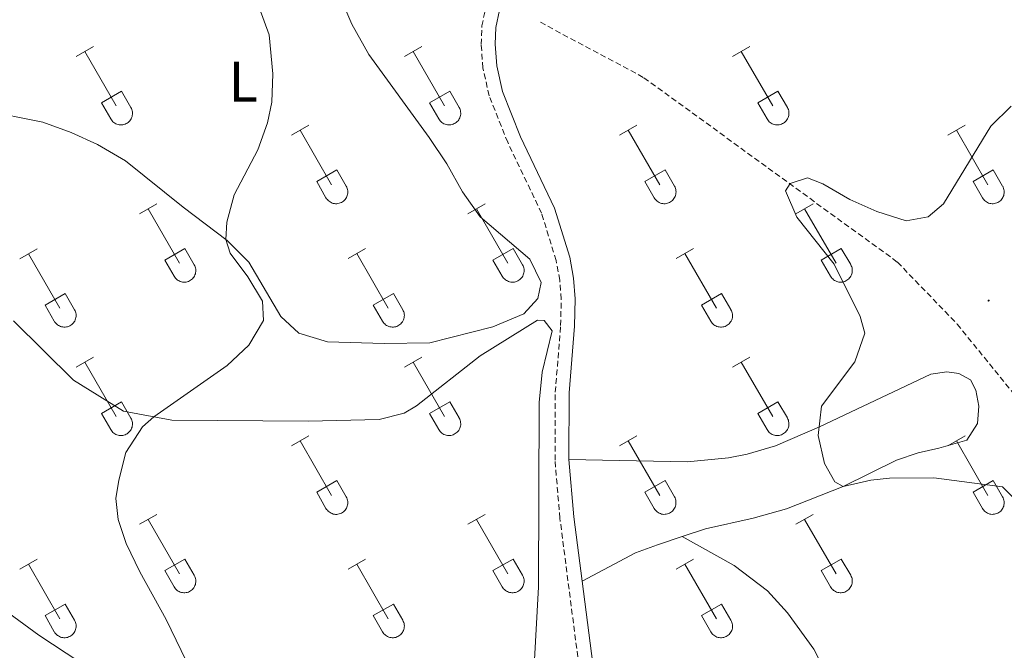
# Model space of a CAD drawing. Units: metres. Extents: x 614812 to 619316, y 4643381 to 4646424.
# Drawn here: x 616146 to 616319, y 4644644 to 4644755 of the extents above; entities that cross this region are included whole.
import ezdxf
from ezdxf.enums import TextEntityAlignment as Align

# ---------------------------------------------------------------- set-up
doc = ezdxf.new("R2010")
doc.units = ezdxf.units.M
doc.header["$MEASUREMENT"] = 0
doc.linetypes.add('TRAZOSX2', pattern=[1.5, 1, -0.5])
for name, color, linetype, lineweight in [('Carátula', 7, 'Continuous', 5), ('Level 11', 142, 'TRAZOSX2', 13), ('Level 21', 19, 'Continuous', 0), ('Level 36', 19, 'Continuous', 40), ('Level 37', 92, 'Continuous', 0), ('Level 5', 36, 'Continuous', 0), ('Level 7', 1, 'Continuous', 0)]:
    doc.layers.add(name, color=color, linetype=linetype, lineweight=lineweight)
doc.styles.add('Arial', font='ARIAL.TTF', dxfattribs={"height": 0.2})

# ---------------------------------------------------------------- blocks, each defined once
blk = doc.blocks.new('5PATER')
at = {"layer": 'Carátula', "linetype": 'Continuous', "lineweight": 5}
h = blk.add_hatch(color=250, dxfattribs=at)
edge = h.paths.add_edge_path()
edge.add_ellipse((0, 0), major_axis=(-1.33, -1.34), ratio=0.999422, start_angle=0, end_angle=360)

msp = doc.modelspace()

# ---------------------------------------------------------------- linework, layer by layer
at = {"layer": 'Level 11', "color": 142, "linetype": 'TRAZOSX2', "lineweight": 13}
msp.add_polyline3d([(616237.24, 4644754.3, 381.98), (616255.43, 4644744.57, 381.42), (616299.93, 4644712.18, 378.98), (616310.43, 4644701.3, 378.14), (616324.37, 4644684.09, 377.12), (616337.4, 4644660.61, 376.38), (616346.15, 4644640.55, 375.82), (616355.85, 4644610.61, 375), (616365.18, 4644590.71, 374.35), (616382.33, 4644563.81, 372.86), (616386.63, 4644558.94, 372.77), (616403.91, 4644541.77, 371.38), (616426.93, 4644519.96, 370), (616441.98, 4644497.1, 368.89), (616453.43, 4644478.49, 368.24)], dxfattribs=at)
at = {"layer": 'Level 21', "color": 19, "linetype": 'Continuous', "lineweight": 0}
for points in [[(616242.26, 4644677.52, 382.52), (616242.31, 4644689.24, 382.63), (616243.25, 4644700.93, 382.76), (616243.35, 4644705.75, 382.82), (616243.08, 4644709.35, 382.97), (616242.4, 4644713.06, 383.12), (616239.73, 4644721.68, 383.3), (616233.75, 4644734.2, 383.39), (616230.59, 4644742.13, 383.33), (616229.59, 4644746.64, 383.24), (616229.32, 4644750.44, 383.21), (616229.42, 4644753.36, 383.06), (616230.06, 4644756.41, 382.88), (616231, 4644758.98, 382.85), (616239.67, 4644776.98, 383.6), (616247.29, 4644790.62, 384.51), (616251.36, 4644796.31, 384.52), (616261.68, 4644809.1, 384.52), (616274.97, 4644826.64, 384.13), (616277.73, 4644829.18, 384.19), (616281.53, 4644831.42, 383.98), (616284.88, 4644832.1, 383.6), (616289.47, 4644831.93, 383), (616293.98, 4644830.88, 382.61)], [(616244.56, 4644656.18, 382.61), (616243.11, 4644667.48, 382.29), (616242.26, 4644677.52, 382.52)], [(616200.51, 4644528.53, 382.7), (616212.98, 4644535.06, 382.79), (616219.49, 4644539.39, 382.85), (616223.13, 4644542.78, 382.94), (616231.86, 4644554.74, 383.15), (616236.37, 4644563.27, 383.36), (616239.17, 4644570.64, 383.51), (616242.48, 4644583.35, 383.73), (616245.13, 4644595.95, 383.62), (616246.95, 4644611.05, 383.54), (616247.72, 4644621.07, 383.44), (616247.34, 4644632.41, 383.25), (616246.44, 4644641.63, 383.02), (616244.56, 4644656.18, 382.61)]]:
    msp.add_polyline3d(points, dxfattribs=at)
at = {"layer": 'Level 21', "color": 19, "linetype": 'TRAZOSX2', "lineweight": 0}
msp.add_polyline3d([(616244, 4644641.36, 383.02), (616240.67, 4644667.21, 382.29), (616239.81, 4644677.42, 382.52), (616239.86, 4644689.34, 382.63), (616240.8, 4644701.05, 382.76), (616240.9, 4644705.69, 382.82), (616240.65, 4644709.03, 382.97), (616240.01, 4644712.47, 383.12), (616237.44, 4644720.78, 383.3), (616231.5, 4644733.22, 383.39), (616228.24, 4644741.4, 383.33), (616227.16, 4644746.28, 383.24), (616226.86, 4644750.4, 383.21), (616226.98, 4644753.65, 383.06), (616227.69, 4644757.08, 382.88)], dxfattribs=at)
at = {"layer": 'Level 36', "color": 32, "linetype": 'Continuous', "lineweight": 0}
for points in [[(616155.74, 4644748.3), (616158.78, 4644750.06)], [(616157.26, 4644749.18), (616162.79, 4644739.61)], [(616213.36, 4644748.3), (616216.41, 4644750.06)], [(616214.89, 4644749.18), (616220.41, 4644739.61)], [(616270.99, 4644748.3), (616274.03, 4644750.06)], [(616272.51, 4644749.18), (616278.04, 4644739.61)], [(616160.17, 4644740.16), (616163.71, 4644742.2)], [(616163.71, 4644742.2), (616165.36, 4644739.35)], [(616217.79, 4644740.16), (616221.33, 4644742.2)], [(616221.33, 4644742.2), (616222.98, 4644739.35)], [(616275.42, 4644740.16), (616278.96, 4644742.2)], [(616278.96, 4644742.2), (616280.61, 4644739.35)], [(616160.17, 4644740.16), (616161.8, 4644737.33)], [(616161.81, 4644737.33), (616161.92, 4644737.15), (616162.04, 4644736.99), (616162.19, 4644736.84), (616162.35, 4644736.71), (616162.52, 4644736.59), (616162.7, 4644736.49), (616162.89, 4644736.41), (616163.09, 4644736.35), (616163.3, 4644736.3), (616163.5, 4644736.28), (616163.71, 4644736.29), (616163.92, 4644736.31), (616164.12, 4644736.35), (616164.32, 4644736.42), (616164.51, 4644736.5), (616164.69, 4644736.6), (616164.86, 4644736.72), (616165.02, 4644736.86), (616165.16, 4644737.01), (616165.28, 4644737.18), (616165.39, 4644737.36), (616165.48, 4644737.54), (616165.55, 4644737.74), (616165.6, 4644737.94), (616165.63, 4644738.15), (616165.63, 4644738.35), (616165.62, 4644738.56), (616165.59, 4644738.77), (616165.53, 4644738.97), (616165.46, 4644739.16), (616165.36, 4644739.35)], [(616217.79, 4644740.16), (616219.43, 4644737.33)], [(616219.43, 4644737.33), (616219.54, 4644737.15), (616219.67, 4644736.99), (616219.81, 4644736.84), (616219.97, 4644736.71), (616220.14, 4644736.59), (616220.32, 4644736.49), (616220.52, 4644736.41), (616220.72, 4644736.35), (616220.92, 4644736.31), (616221.13, 4644736.29), (616221.33, 4644736.29), (616221.54, 4644736.31), (616221.74, 4644736.35), (616221.94, 4644736.42), (616222.13, 4644736.5), (616222.31, 4644736.6), (616222.48, 4644736.72), (616222.64, 4644736.86), (616222.78, 4644737.01), (616222.91, 4644737.18), (616223.01, 4644737.36), (616223.1, 4644737.54), (616223.17, 4644737.74), (616223.22, 4644737.94), (616223.25, 4644738.15), (616223.26, 4644738.36), (616223.24, 4644738.56), (616223.21, 4644738.77), (616223.16, 4644738.97), (616223.08, 4644739.16), (616222.98, 4644739.35)], [(616275.42, 4644740.16), (616277.05, 4644737.33)], [(616277.06, 4644737.33), (616277.17, 4644737.15), (616277.29, 4644736.99), (616277.44, 4644736.84), (616277.6, 4644736.71), (616277.77, 4644736.59), (616277.95, 4644736.49), (616278.14, 4644736.41), (616278.34, 4644736.35), (616278.54, 4644736.31), (616278.75, 4644736.29), (616278.96, 4644736.29), (616279.16, 4644736.31), (616279.37, 4644736.35), (616279.57, 4644736.42), (616279.76, 4644736.5), (616279.94, 4644736.6), (616280.11, 4644736.72), (616280.26, 4644736.86), (616280.4, 4644737.01), (616280.53, 4644737.18), (616280.64, 4644737.36), (616280.73, 4644737.55), (616280.8, 4644737.74), (616280.85, 4644737.94), (616280.88, 4644738.15), (616280.88, 4644738.36), (616280.87, 4644738.56), (616280.84, 4644738.77), (616280.78, 4644738.97), (616280.7, 4644739.16), (616280.61, 4644739.35)], [(616193.54, 4644734.46), (616196.58, 4644736.21)], [(616195.06, 4644735.33), (616200.58, 4644725.76)], [(616251.16, 4644734.46), (616254.2, 4644736.21)], [(616252.68, 4644735.33), (616258.21, 4644725.76)], [(616308.79, 4644734.46), (616311.83, 4644736.21)], [(616310.31, 4644735.33), (616315.83, 4644725.76)], [(616197.97, 4644726.32), (616201.5, 4644728.36)], [(616201.5, 4644728.36), (616203.16, 4644725.51)], [(616255.59, 4644726.32), (616259.13, 4644728.36)], [(616259.13, 4644728.36), (616260.78, 4644725.51)], [(616313.22, 4644726.32), (616316.75, 4644728.36)], [(616316.75, 4644728.36), (616318.4, 4644725.51)], [(616197.97, 4644726.32), (616199.6, 4644723.49)], [(616199.6, 4644723.49), (616199.71, 4644723.31), (616199.84, 4644723.15), (616199.98, 4644723), (616200.14, 4644722.86), (616200.32, 4644722.74), (616200.5, 4644722.64), (616200.69, 4644722.56), (616200.89, 4644722.5), (616201.09, 4644722.46), (616201.3, 4644722.44), (616201.51, 4644722.44), (616201.71, 4644722.47), (616201.92, 4644722.51), (616202.11, 4644722.57), (616202.3, 4644722.66), (616202.48, 4644722.76), (616202.66, 4644722.88), (616202.81, 4644723.02), (616202.95, 4644723.17), (616203.08, 4644723.33), (616203.19, 4644723.51), (616203.28, 4644723.7), (616203.34, 4644723.9), (616203.4, 4644724.1), (616203.42, 4644724.3), (616203.43, 4644724.51), (616203.42, 4644724.72), (616203.38, 4644724.92), (616203.33, 4644725.13), (616203.25, 4644725.32), (616203.16, 4644725.5)], [(616255.59, 4644726.32), (616257.22, 4644723.49)], [(616257.23, 4644723.49), (616257.34, 4644723.31), (616257.47, 4644723.15), (616257.61, 4644723), (616257.77, 4644722.86), (616257.94, 4644722.74), (616258.12, 4644722.64), (616258.31, 4644722.56), (616258.51, 4644722.5), (616258.72, 4644722.46), (616258.92, 4644722.44), (616259.13, 4644722.44), (616259.34, 4644722.47), (616259.54, 4644722.51), (616259.74, 4644722.57), (616259.93, 4644722.66), (616260.11, 4644722.76), (616260.28, 4644722.88), (616260.44, 4644723.02), (616260.58, 4644723.17), (616260.7, 4644723.33), (616260.81, 4644723.51), (616260.9, 4644723.7), (616260.97, 4644723.9), (616261.02, 4644724.1), (616261.05, 4644724.31), (616261.06, 4644724.51), (616261.04, 4644724.72), (616261.01, 4644724.93), (616260.95, 4644725.13), (616260.88, 4644725.32), (616260.78, 4644725.5)], [(616313.22, 4644726.32), (616314.85, 4644723.49)], [(616314.85, 4644723.49), (616314.96, 4644723.31), (616315.09, 4644723.15), (616315.23, 4644723), (616315.39, 4644722.86), (616315.56, 4644722.74), (616315.75, 4644722.64), (616315.94, 4644722.56), (616316.14, 4644722.5), (616316.34, 4644722.46), (616316.55, 4644722.44), (616316.76, 4644722.44), (616316.96, 4644722.47), (616317.16, 4644722.51), (616317.36, 4644722.57), (616317.55, 4644722.66), (616317.73, 4644722.76), (616317.9, 4644722.88), (616318.06, 4644723.02), (616318.2, 4644723.17), (616318.33, 4644723.34), (616318.44, 4644723.51), (616318.52, 4644723.7), (616318.59, 4644723.9), (616318.64, 4644724.1), (616318.67, 4644724.31), (616318.68, 4644724.51), (616318.67, 4644724.72), (616318.63, 4644724.93), (616318.58, 4644725.13), (616318.5, 4644725.32), (616318.41, 4644725.51)], [(616166.86, 4644720.68), (616169.91, 4644722.44)], [(616168.39, 4644721.56), (616173.91, 4644711.99)], [(616224.49, 4644720.69), (616227.53, 4644722.44)], [(616226.01, 4644721.56), (616231.54, 4644711.99)], [(616282.11, 4644720.69), (616285.16, 4644722.44)], [(616283.64, 4644721.56), (616289.16, 4644711.99)], [(616145.84, 4644712.78), (616148.88, 4644714.54)], [(616171.29, 4644712.54), (616174.83, 4644714.59)], [(616174.83, 4644714.59), (616176.48, 4644711.73)], [(616203.47, 4644712.79), (616206.51, 4644714.55)], [(616228.92, 4644712.55), (616232.46, 4644714.59)], [(616232.46, 4644714.59), (616234.11, 4644711.73)], [(616261.09, 4644712.79), (616264.13, 4644714.55)], [(616286.54, 4644712.55), (616290.08, 4644714.59)], [(616290.08, 4644714.59), (616291.73, 4644711.74)], [(616147.36, 4644713.66), (616152.89, 4644704.09)], [(616204.99, 4644713.67), (616210.51, 4644704.09)], [(616262.61, 4644713.67), (616268.14, 4644704.09)], [(616171.29, 4644712.54), (616172.93, 4644709.71)], [(616172.93, 4644709.71), (616173.04, 4644709.54), (616173.17, 4644709.37), (616173.31, 4644709.22), (616173.47, 4644709.09), (616173.64, 4644708.97), (616173.82, 4644708.87), (616174.02, 4644708.79), (616174.22, 4644708.73), (616174.42, 4644708.69), (616174.63, 4644708.67), (616174.83, 4644708.67), (616175.04, 4644708.69), (616175.24, 4644708.74), (616175.44, 4644708.8), (616175.63, 4644708.88), (616175.81, 4644708.99), (616175.98, 4644709.11), (616176.14, 4644709.24), (616176.28, 4644709.4), (616176.41, 4644709.56), (616176.51, 4644709.74), (616176.6, 4644709.93), (616176.67, 4644710.12), (616176.72, 4644710.33), (616176.75, 4644710.53), (616176.76, 4644710.74), (616176.74, 4644710.95), (616176.71, 4644711.15), (616176.66, 4644711.35), (616176.58, 4644711.55), (616176.48, 4644711.73)], [(616228.92, 4644712.55), (616230.55, 4644709.71)], [(616230.56, 4644709.71), (616230.67, 4644709.54), (616230.79, 4644709.37), (616230.94, 4644709.22), (616231.1, 4644709.09), (616231.27, 4644708.97), (616231.45, 4644708.87), (616231.64, 4644708.79), (616231.84, 4644708.73), (616232.04, 4644708.69), (616232.25, 4644708.67), (616232.46, 4644708.67), (616232.67, 4644708.69), (616232.87, 4644708.74), (616233.07, 4644708.8), (616233.26, 4644708.89), (616233.44, 4644708.99), (616233.61, 4644709.11), (616233.76, 4644709.25), (616233.9, 4644709.4), (616234.03, 4644709.56), (616234.14, 4644709.74), (616234.23, 4644709.93), (616234.3, 4644710.12), (616234.35, 4644710.33), (616234.38, 4644710.53), (616234.38, 4644710.74), (616234.37, 4644710.95), (616234.34, 4644711.15), (616234.28, 4644711.35), (616234.2, 4644711.55), (616234.11, 4644711.73)], [(616286.54, 4644712.55), (616288.18, 4644709.72)], [(616288.18, 4644709.71), (616288.29, 4644709.54), (616288.42, 4644709.37), (616288.56, 4644709.23), (616288.72, 4644709.09), (616288.89, 4644708.97), (616289.07, 4644708.87), (616289.27, 4644708.79), (616289.46, 4644708.73), (616289.67, 4644708.69), (616289.88, 4644708.67), (616290.08, 4644708.67), (616290.29, 4644708.69), (616290.49, 4644708.74), (616290.69, 4644708.8), (616290.88, 4644708.89), (616291.06, 4644708.99), (616291.23, 4644709.11), (616291.39, 4644709.25), (616291.53, 4644709.4), (616291.66, 4644709.56), (616291.76, 4644709.74), (616291.85, 4644709.93), (616291.92, 4644710.13), (616291.97, 4644710.33), (616292, 4644710.53), (616292.01, 4644710.74), (616291.99, 4644710.95), (616291.96, 4644711.15), (616291.9, 4644711.35), (616291.83, 4644711.55), (616291.73, 4644711.73)], [(616150.28, 4644704.65), (616153.82, 4644706.69)], [(616153.82, 4644706.69), (616155.46, 4644703.83)], [(616207.9, 4644704.65), (616211.44, 4644706.69)], [(616211.44, 4644706.69), (616213.08, 4644703.83)], [(616265.52, 4644704.65), (616269.06, 4644706.69)], [(616269.06, 4644706.69), (616270.71, 4644703.84)], [(616150.28, 4644704.65), (616151.9, 4644701.82)], [(616207.9, 4644704.65), (616209.53, 4644701.82)], [(616265.52, 4644704.65), (616267.15, 4644701.82)], [(616151.91, 4644701.82), (616152.02, 4644701.64), (616152.15, 4644701.48), (616152.29, 4644701.33), (616152.45, 4644701.19), (616152.62, 4644701.07), (616152.8, 4644700.97), (616153, 4644700.89), (616153.19, 4644700.83), (616153.4, 4644700.79), (616153.6, 4644700.77), (616153.81, 4644700.77), (616154.02, 4644700.79), (616154.22, 4644700.84), (616154.42, 4644700.9), (616154.61, 4644700.99), (616154.79, 4644701.09), (616154.96, 4644701.21), (616155.12, 4644701.35), (616155.26, 4644701.5), (616155.38, 4644701.67), (616155.49, 4644701.84), (616155.58, 4644702.03), (616155.65, 4644702.23), (616155.7, 4644702.43), (616155.73, 4644702.63), (616155.74, 4644702.84), (616155.72, 4644703.05), (616155.69, 4644703.25), (616155.63, 4644703.45), (616155.56, 4644703.65), (616155.46, 4644703.83)], [(616209.53, 4644701.82), (616209.64, 4644701.64), (616209.77, 4644701.48), (616209.92, 4644701.33), (616210.07, 4644701.19), (616210.25, 4644701.07), (616210.43, 4644700.97), (616210.62, 4644700.89), (616210.82, 4644700.83), (616211.02, 4644700.79), (616211.23, 4644700.77), (616211.44, 4644700.77), (616211.64, 4644700.8), (616211.85, 4644700.84), (616212.04, 4644700.9), (616212.24, 4644700.99), (616212.42, 4644701.09), (616212.59, 4644701.21), (616212.74, 4644701.35), (616212.88, 4644701.5), (616213.01, 4644701.67), (616213.12, 4644701.84), (616213.21, 4644702.03), (616213.28, 4644702.23), (616213.32, 4644702.43), (616213.35, 4644702.63), (616213.36, 4644702.84), (616213.35, 4644703.05), (616213.31, 4644703.25), (616213.26, 4644703.46), (616213.18, 4644703.65), (616213.09, 4644703.83)], [(616267.16, 4644701.82), (616267.27, 4644701.64), (616267.4, 4644701.48), (616267.54, 4644701.33), (616267.7, 4644701.19), (616267.87, 4644701.07), (616268.05, 4644700.97), (616268.24, 4644700.89), (616268.44, 4644700.83), (616268.65, 4644700.79), (616268.85, 4644700.77), (616269.06, 4644700.77), (616269.27, 4644700.8), (616269.47, 4644700.84), (616269.67, 4644700.9), (616269.86, 4644700.99), (616270.04, 4644701.09), (616270.21, 4644701.21), (616270.37, 4644701.35), (616270.51, 4644701.5), (616270.63, 4644701.67), (616270.74, 4644701.84), (616270.83, 4644702.03), (616270.9, 4644702.23), (616270.95, 4644702.43), (616270.98, 4644702.64), (616270.99, 4644702.84), (616270.97, 4644703.05), (616270.94, 4644703.26), (616270.88, 4644703.46), (616270.81, 4644703.65), (616270.71, 4644703.83)], [(616155.74, 4644693.75), (616158.78, 4644695.51)], [(616213.36, 4644693.75), (616216.41, 4644695.51)], [(616270.99, 4644693.76), (616274.03, 4644695.51)], [(616157.26, 4644694.63), (616162.79, 4644685.06)], [(616214.89, 4644694.63), (616220.41, 4644685.06)], [(616272.51, 4644694.63), (616278.04, 4644685.06)], [(616160.17, 4644685.61), (616163.71, 4644687.65)], [(616163.71, 4644687.65), (616165.36, 4644684.8)], [(616217.79, 4644685.61), (616221.33, 4644687.65)], [(616221.33, 4644687.65), (616222.98, 4644684.81)], [(616275.42, 4644685.62), (616278.96, 4644687.66)], [(616278.96, 4644687.66), (616280.61, 4644684.81)], [(616160.17, 4644685.61), (616161.8, 4644682.78)], [(616217.79, 4644685.61), (616219.43, 4644682.79)], [(616275.42, 4644685.62), (616277.05, 4644682.79)], [(616161.8, 4644682.78), (616161.92, 4644682.61), (616162.04, 4644682.44), (616162.19, 4644682.29), (616162.35, 4644682.16), (616162.52, 4644682.04), (616162.7, 4644681.94), (616162.89, 4644681.86), (616163.09, 4644681.8), (616163.29, 4644681.76), (616163.5, 4644681.74), (616163.71, 4644681.74), (616163.92, 4644681.76), (616164.12, 4644681.81), (616164.32, 4644681.87), (616164.51, 4644681.95), (616164.69, 4644682.05), (616164.86, 4644682.18), (616165.01, 4644682.31), (616165.16, 4644682.47), (616165.28, 4644682.63), (616165.39, 4644682.81), (616165.48, 4644683), (616165.55, 4644683.19), (616165.6, 4644683.39), (616165.62, 4644683.6), (616165.63, 4644683.81), (616165.62, 4644684.02), (616165.58, 4644684.22), (616165.53, 4644684.42), (616165.45, 4644684.61), (616165.36, 4644684.8)], [(616219.43, 4644682.78), (616219.54, 4644682.61), (616219.67, 4644682.44), (616219.81, 4644682.29), (616219.97, 4644682.16), (616220.14, 4644682.04), (616220.32, 4644681.94), (616220.52, 4644681.86), (616220.71, 4644681.8), (616220.92, 4644681.76), (616221.12, 4644681.74), (616221.33, 4644681.74), (616221.54, 4644681.76), (616221.74, 4644681.81), (616221.94, 4644681.87), (616222.13, 4644681.95), (616222.31, 4644682.06), (616222.48, 4644682.18), (616222.64, 4644682.31), (616222.78, 4644682.47), (616222.9, 4644682.63), (616223.01, 4644682.81), (616223.1, 4644683), (616223.17, 4644683.19), (616223.22, 4644683.39), (616223.25, 4644683.6), (616223.26, 4644683.81), (616223.24, 4644684.02), (616223.21, 4644684.22), (616223.15, 4644684.42), (616223.08, 4644684.62), (616222.98, 4644684.8)], [(616277.05, 4644682.78), (616277.16, 4644682.61), (616277.29, 4644682.44), (616277.44, 4644682.29), (616277.6, 4644682.16), (616277.77, 4644682.04), (616277.95, 4644681.94), (616278.14, 4644681.86), (616278.34, 4644681.8), (616278.54, 4644681.76), (616278.75, 4644681.74), (616278.96, 4644681.74), (616279.16, 4644681.76), (616279.37, 4644681.81), (616279.56, 4644681.87), (616279.76, 4644681.95), (616279.94, 4644682.06), (616280.11, 4644682.18), (616280.26, 4644682.31), (616280.4, 4644682.47), (616280.53, 4644682.63), (616280.64, 4644682.81), (616280.73, 4644683), (616280.8, 4644683.19), (616280.84, 4644683.4), (616280.87, 4644683.6), (616280.88, 4644683.81), (616280.87, 4644684.02), (616280.83, 4644684.22), (616280.78, 4644684.42), (616280.7, 4644684.62), (616280.61, 4644684.8)], [(616193.54, 4644679.91), (616196.58, 4644681.67)], [(616251.16, 4644679.91), (616254.2, 4644681.67)], [(616308.79, 4644679.91), (616311.83, 4644681.67)], [(616195.06, 4644680.79), (616200.58, 4644671.21)], [(616252.68, 4644680.79), (616258.21, 4644671.21)], [(616310.31, 4644680.79), (616315.83, 4644671.22)], [(616197.97, 4644671.77), (616201.5, 4644673.81)], [(616201.5, 4644673.81), (616203.15, 4644670.96)], [(616255.59, 4644671.77), (616259.13, 4644673.81)], [(616259.13, 4644673.81), (616260.78, 4644670.96)], [(616313.22, 4644671.77), (616316.75, 4644673.81)], [(616316.75, 4644673.81), (616318.4, 4644670.96)], [(616197.97, 4644671.77), (616199.6, 4644668.94)], [(616255.59, 4644671.77), (616257.22, 4644668.94)], [(616313.22, 4644671.77), (616314.85, 4644668.94)], [(616199.6, 4644668.94), (616199.71, 4644668.76), (616199.84, 4644668.6), (616199.98, 4644668.45), (616200.14, 4644668.31), (616200.31, 4644668.2), (616200.5, 4644668.1), (616200.69, 4644668.01), (616200.89, 4644667.95), (616201.09, 4644667.91), (616201.3, 4644667.89), (616201.5, 4644667.89), (616201.71, 4644667.92), (616201.92, 4644667.96), (616202.11, 4644668.03), (616202.3, 4644668.11), (616202.48, 4644668.21), (616202.65, 4644668.33), (616202.81, 4644668.47), (616202.95, 4644668.62), (616203.08, 4644668.79), (616203.18, 4644668.97), (616203.27, 4644669.15), (616203.34, 4644669.35), (616203.39, 4644669.55), (616203.42, 4644669.76), (616203.43, 4644669.97), (616203.42, 4644670.17), (616203.38, 4644670.38), (616203.33, 4644670.58), (616203.25, 4644670.77), (616203.16, 4644670.96)], [(616257.23, 4644668.94), (616257.34, 4644668.76), (616257.46, 4644668.6), (616257.61, 4644668.45), (616257.77, 4644668.31), (616257.94, 4644668.2), (616258.12, 4644668.1), (616258.31, 4644668.02), (616258.51, 4644667.95), (616258.71, 4644667.91), (616258.92, 4644667.89), (616259.13, 4644667.9), (616259.34, 4644667.92), (616259.54, 4644667.96), (616259.74, 4644668.03), (616259.93, 4644668.11), (616260.11, 4644668.21), (616260.28, 4644668.33), (616260.43, 4644668.47), (616260.58, 4644668.62), (616260.7, 4644668.79), (616260.81, 4644668.97), (616260.9, 4644669.15), (616260.97, 4644669.35), (616261.02, 4644669.55), (616261.05, 4644669.76), (616261.05, 4644669.97), (616261.04, 4644670.17), (616261.01, 4644670.38), (616260.95, 4644670.58), (616260.88, 4644670.77), (616260.78, 4644670.96)], [(616314.85, 4644668.94), (616314.96, 4644668.76), (616315.09, 4644668.6), (616315.23, 4644668.45), (616315.39, 4644668.31), (616315.56, 4644668.2), (616315.74, 4644668.1), (616315.94, 4644668.02), (616316.14, 4644667.95), (616316.34, 4644667.91), (616316.55, 4644667.89), (616316.75, 4644667.9), (616316.96, 4644667.92), (616317.16, 4644667.96), (616317.36, 4644668.03), (616317.55, 4644668.11), (616317.73, 4644668.21), (616317.9, 4644668.33), (616318.06, 4644668.47), (616318.2, 4644668.62), (616318.33, 4644668.79), (616318.43, 4644668.97), (616318.52, 4644669.15), (616318.59, 4644669.35), (616318.64, 4644669.55), (616318.67, 4644669.76), (616318.68, 4644669.97), (616318.66, 4644670.17), (616318.63, 4644670.38), (616318.58, 4644670.58), (616318.5, 4644670.77), (616318.4, 4644670.96)], [(616166.86, 4644666.14), (616169.91, 4644667.89)], [(616224.49, 4644666.14), (616227.53, 4644667.89)], [(616282.11, 4644666.14), (616285.16, 4644667.89)], [(616168.39, 4644667.01), (616173.91, 4644657.44)], [(616226.01, 4644667.01), (616231.54, 4644657.44)], [(616283.64, 4644667.01), (616289.16, 4644657.44)], [(616145.84, 4644658.24), (616148.88, 4644660)], [(616147.36, 4644659.12), (616152.89, 4644649.54)], [(616171.29, 4644658), (616174.83, 4644660.04)], [(616174.83, 4644660.04), (616176.48, 4644657.19)], [(616203.47, 4644658.24), (616206.51, 4644660)], [(616204.99, 4644659.12), (616210.51, 4644649.54)], [(616228.92, 4644658), (616232.46, 4644660.04)], [(616232.46, 4644660.04), (616234.11, 4644657.19)], [(616261.09, 4644658.24), (616264.13, 4644660)], [(616262.61, 4644659.12), (616268.14, 4644649.54)], [(616286.54, 4644658), (616290.08, 4644660.04)], [(616290.08, 4644660.04), (616291.73, 4644657.19)], [(616171.29, 4644658), (616172.93, 4644655.17)], [(616228.92, 4644658), (616230.55, 4644655.17)], [(616286.54, 4644658), (616288.18, 4644655.17)], [(616172.93, 4644655.17), (616173.04, 4644654.99), (616173.17, 4644654.83), (616173.31, 4644654.68), (616173.47, 4644654.54), (616173.64, 4644654.42), (616173.82, 4644654.32), (616174.02, 4644654.24), (616174.21, 4644654.18), (616174.42, 4644654.14), (616174.62, 4644654.12), (616174.83, 4644654.12), (616175.04, 4644654.15), (616175.24, 4644654.19), (616175.44, 4644654.25), (616175.63, 4644654.34), (616175.81, 4644654.44), (616175.98, 4644654.56), (616176.14, 4644654.7), (616176.28, 4644654.85), (616176.4, 4644655.01), (616176.51, 4644655.19), (616176.6, 4644655.38), (616176.67, 4644655.58), (616176.72, 4644655.78), (616176.75, 4644655.99), (616176.76, 4644656.19), (616176.74, 4644656.4), (616176.71, 4644656.61), (616176.65, 4644656.81), (616176.58, 4644657), (616176.48, 4644657.18)], [(616230.55, 4644655.17), (616230.66, 4644654.99), (616230.79, 4644654.83), (616230.94, 4644654.68), (616231.1, 4644654.54), (616231.27, 4644654.42), (616231.45, 4644654.32), (616231.64, 4644654.24), (616231.84, 4644654.18), (616232.04, 4644654.14), (616232.25, 4644654.12), (616232.46, 4644654.12), (616232.66, 4644654.15), (616232.87, 4644654.19), (616233.06, 4644654.25), (616233.26, 4644654.34), (616233.44, 4644654.44), (616233.61, 4644654.56), (616233.76, 4644654.7), (616233.9, 4644654.85), (616234.03, 4644655.02), (616234.14, 4644655.19), (616234.23, 4644655.38), (616234.3, 4644655.58), (616234.34, 4644655.78), (616234.37, 4644655.99), (616234.38, 4644656.19), (616234.37, 4644656.4), (616234.33, 4644656.61), (616234.28, 4644656.81), (616234.2, 4644657), (616234.11, 4644657.19)], [(616288.18, 4644655.17), (616288.29, 4644654.99), (616288.42, 4644654.83), (616288.56, 4644654.68), (616288.72, 4644654.54), (616288.89, 4644654.43), (616289.07, 4644654.33), (616289.26, 4644654.24), (616289.46, 4644654.18), (616289.67, 4644654.14), (616289.87, 4644654.12), (616290.08, 4644654.12), (616290.29, 4644654.15), (616290.49, 4644654.19), (616290.69, 4644654.25), (616290.88, 4644654.34), (616291.06, 4644654.44), (616291.23, 4644654.56), (616291.39, 4644654.7), (616291.53, 4644654.85), (616291.65, 4644655.02), (616291.76, 4644655.19), (616291.85, 4644655.38), (616291.92, 4644655.58), (616291.97, 4644655.78), (616292, 4644655.99), (616292.01, 4644656.19), (616291.99, 4644656.4), (616291.96, 4644656.61), (616291.9, 4644656.81), (616291.83, 4644657), (616291.73, 4644657.19)], [(616150.27, 4644650.1), (616153.81, 4644652.14)], [(616153.81, 4644652.14), (616155.46, 4644649.29)], [(616207.9, 4644650.1), (616211.44, 4644652.14)], [(616211.44, 4644652.14), (616213.08, 4644649.29)], [(616265.52, 4644650.1), (616269.06, 4644652.14)], [(616269.06, 4644652.14), (616270.71, 4644649.29)], [(616150.27, 4644650.1), (616151.9, 4644647.27)], [(616151.91, 4644647.27), (616152.02, 4644647.09), (616152.15, 4644646.93), (616152.29, 4644646.78), (616152.45, 4644646.64), (616152.62, 4644646.53), (616152.8, 4644646.43), (616152.99, 4644646.35), (616153.19, 4644646.28), (616153.4, 4644646.24), (616153.6, 4644646.22), (616153.81, 4644646.23), (616154.02, 4644646.25), (616154.22, 4644646.29), (616154.42, 4644646.36), (616154.61, 4644646.44), (616154.79, 4644646.54), (616154.96, 4644646.66), (616155.12, 4644646.8), (616155.26, 4644646.95), (616155.38, 4644647.12), (616155.49, 4644647.3), (616155.58, 4644647.48), (616155.65, 4644647.68), (616155.7, 4644647.88), (616155.73, 4644648.09), (616155.74, 4644648.29), (616155.72, 4644648.5), (616155.69, 4644648.71), (616155.63, 4644648.91), (616155.56, 4644649.1), (616155.46, 4644649.29)], [(616207.9, 4644650.1), (616209.53, 4644647.27)], [(616209.53, 4644647.27), (616209.64, 4644647.09), (616209.77, 4644646.93), (616209.92, 4644646.78), (616210.07, 4644646.65), (616210.24, 4644646.53), (616210.43, 4644646.43), (616210.62, 4644646.35), (616210.82, 4644646.29), (616211.02, 4644646.24), (616211.23, 4644646.23), (616211.44, 4644646.23), (616211.64, 4644646.25), (616211.85, 4644646.29), (616212.04, 4644646.36), (616212.23, 4644646.44), (616212.42, 4644646.54), (616212.58, 4644646.66), (616212.74, 4644646.8), (616212.88, 4644646.95), (616213.01, 4644647.12), (616213.12, 4644647.3), (616213.2, 4644647.48), (616213.27, 4644647.68), (616213.32, 4644647.88), (616213.35, 4644648.09), (616213.36, 4644648.3), (616213.35, 4644648.5), (616213.31, 4644648.71), (616213.26, 4644648.91), (616213.18, 4644649.1), (616213.09, 4644649.29)], [(616265.52, 4644650.1), (616267.15, 4644647.27)], [(616267.16, 4644647.27), (616267.27, 4644647.09), (616267.4, 4644646.93), (616267.54, 4644646.78), (616267.7, 4644646.65), (616267.87, 4644646.53), (616268.05, 4644646.43), (616268.24, 4644646.35), (616268.44, 4644646.29), (616268.64, 4644646.25), (616268.85, 4644646.23), (616269.06, 4644646.23), (616269.27, 4644646.25), (616269.47, 4644646.29), (616269.67, 4644646.36), (616269.86, 4644646.44), (616270.04, 4644646.54), (616270.21, 4644646.66), (616270.36, 4644646.8), (616270.51, 4644646.95), (616270.63, 4644647.12), (616270.74, 4644647.3), (616270.83, 4644647.49), (616270.9, 4644647.68), (616270.95, 4644647.88), (616270.98, 4644648.09), (616270.98, 4644648.3), (616270.97, 4644648.5), (616270.94, 4644648.71), (616270.88, 4644648.91), (616270.81, 4644649.1), (616270.71, 4644649.29)]]:
    msp.add_lwpolyline(points, dxfattribs=at)
at = {"layer": 'Level 36', "color": 92, "linetype": 'Continuous', "lineweight": 0}
for points in [[(616217.86, 4644698.03, 383.68), (616209.83, 4644697.87, 384.42), (616199.88, 4644698.21, 384.51), (616194.83, 4644699.73, 384.63), (616191.68, 4644702.63, 384.81), (616186.08, 4644712.15, 384.99), (616182.27, 4644715.96, 384.99), (616174.5, 4644721.82, 385.46), (616164.42, 4644729.99, 386.18), (616159.49, 4644732.83, 386.66), (616154.84, 4644734.95, 386.68), (616149.9, 4644736.75, 386.98), (616139.33, 4644738.87, 387.55), (616130.62, 4644740.16, 387.82), (616116.17, 4644741.17, 388.47), (616114.13, 4644741.71, 388.32), (616113.36, 4644743.89, 388.35), (616113.96, 4644746.88, 388.35), (616115.57, 4644750.45, 388.32), (616125.08, 4644766.47, 388.2)], [(616201.31, 4644760.56, 384.75), (616204.13, 4644753.97, 384.57), (616207.1, 4644748.66, 384.42), (616217.7, 4644734.04, 384.12), (616220.81, 4644729.45, 384.1), (616223.54, 4644724.52, 384.01), (616226.7, 4644720.13, 383.92), (616235.37, 4644712.69, 383.74), (616237.37, 4644708.58, 383.74), (616236.79, 4644705.8, 383.8), (616234.36, 4644703.11, 383.77), (616228.89, 4644700.79, 383.77), (616217.86, 4644698.03, 383.68)], [(616144.72, 4644701.87, 387.01), (616155.28, 4644691.47, 386.21), (616164.06, 4644685.99, 385.28), (616172.54, 4644684.4, 384.84), (616196.5, 4644684.25, 384.06), (616208.91, 4644684.55, 383.47), (616213.33, 4644685.66, 383.38), (616215.48, 4644686.94, 383.29), (616226.65, 4644695.73, 383.38), (616236.76, 4644701.96, 383.2), (616237.92, 4644701.95, 383.2), (616239.29, 4644700.1, 383.14), (616237.56, 4644692.87, 383.05), (616237.05, 4644687.53, 382.9), (616236.89, 4644655.14, 382.78), (616235.61, 4644631.67, 383.53), (616235.26, 4644616.48, 383.98), (616234.21, 4644602.12, 384.15), (616230.97, 4644585.31, 384.06), (616228.48, 4644575.38, 384.15), (616226.08, 4644567.52, 384.01), (616222.56, 4644558.95, 383.62), (616215.87, 4644546.9, 383.11)], [(616242.26, 4644677.52, 382.52), (616263.04, 4644677.11, 380.77), (616270.27, 4644677.79, 380.53), (616273.56, 4644678.44, 380.35), (616278.51, 4644679.92, 380.17), (616286.22, 4644683.24, 379.98), (616305.77, 4644692.48, 378.52), (616308.6, 4644692.89, 378.37), (616310.74, 4644692.65, 378.37), (616312.78, 4644691.52, 378.37), (616313.71, 4644689.72, 378.37), (616314.2, 4644686.9, 378.46), (616314.01, 4644683.87, 378.61), (616312.12, 4644680.89, 378.76), (616307.2, 4644679.53, 379.02), (616303.56, 4644678.69, 379.53), (616299.77, 4644677.41, 379.74), (616290.38, 4644672.78, 380), (616280.47, 4644668.84, 380.45), (616274.6, 4644667.2, 380.87), (616266.24, 4644665.36, 381.31), (616262.15, 4644663.99, 382.09)], [(616262.15, 4644663.99, 382.09), (616257.8, 4644662.55, 382.27), (616253.95, 4644661.12, 382.48), (616244.56, 4644656.18, 382.61)], [(616291.65, 4644533.72, 381.88), (616297.56, 4644536.73, 381.88), (616301.55, 4644539.83, 382.06), (616305.12, 4644543.64, 382.12), (616307.45, 4644547.19, 382.18), (616308.64, 4644550.72, 382.3), (616307.44, 4644555.17, 382.53), (616304.28, 4644558.93, 382.71), (616299.21, 4644563.31, 383.07), (616294.99, 4644566.45, 383.13), (616292.9, 4644570.41, 382.83), (616293.02, 4644574.34, 382.53), (616294, 4644583.7, 382.42), (616294.23, 4644591.39, 382.36), (616293.79, 4644611.2, 382.53), (616293.4, 4644616.91, 382.83), (616292.33, 4644624.39, 382.89), (616290.61, 4644631.21, 382.71), (616288.48, 4644637.85, 382.47), (616285.28, 4644644.22, 382.42), (616280.65, 4644650.58, 382.53), (616277.14, 4644654.45, 382.53), (616271.29, 4644658.88, 382.24), (616262.15, 4644663.99, 382.09)], [(616158.76, 4644640.33, 385.82), (616149.16, 4644646.67, 386.18), (616129.19, 4644661.29, 387.46)]]:
    msp.add_polyline3d(points, dxfattribs=at)
at = {"layer": 'Level 5', "color": 36, "linetype": 'Continuous', "lineweight": 0}
for points in [[(616175.04, 4644642.14, 385), (616171.55, 4644649.43, 385), (616166.92, 4644657.81, 385), (616164.52, 4644662.77, 385), (616163.11, 4644666.97, 385), (616162.73, 4644670.66, 385), (616163.21, 4644673.91, 385), (616164.45, 4644678.75, 385), (616167.41, 4644683.24, 385), (616169.38, 4644684.99, 385), (616182.28, 4644694.01, 385), (616186.03, 4644697.59, 385), (616188.61, 4644701.91, 385), (616188.46, 4644705.31, 385), (616185.86, 4644709.59, 385), (616182.79, 4644713.74, 385), (616181.99, 4644716.17, 385), (616182.18, 4644719.18, 385), (616183.48, 4644724.01, 385), (616187.66, 4644731.92, 385), (616189.36, 4644736.65, 385), (616190.09, 4644740.26, 385), (616190.24, 4644745.26, 385), (616189.6, 4644752.1, 385), (616187.85, 4644756.89, 385)], [(616321.43, 4644669.68, 380), (616318.4, 4644672.7, 380), (616306.32, 4644674.29, 380), (616298.52, 4644674.25, 380), (616295.26, 4644673.9, 380), (616290.38, 4644672.78, 380), (616288.95, 4644673.62, 380), (616287.14, 4644676.83, 380), (616286.04, 4644681.71, 380), (616286.58, 4644686.91, 380), (616292.45, 4644694.66, 380), (616294.18, 4644699.72, 380), (616293.39, 4644702.62, 380), (616288.85, 4644711.81, 380), (616282.27, 4644720.09, 380), (616280.3, 4644724.7, 380), (616281.11, 4644725.97, 380), (616284.16, 4644726.97, 380), (616286.82, 4644725.94, 380), (616291.6, 4644723.16, 380), (616296.34, 4644721.07, 380), (616301.48, 4644719.45, 380), (616305.34, 4644720.14, 380), (616308.04, 4644722.42, 380), (616316.34, 4644736.03, 380), (616319.89, 4644739.56, 380)]]:
    msp.add_polyline3d(points, dxfattribs=at)

# ---------------------------------------------------------------- block references
at = {"layer": 'Level 7', "color": 19, "linetype": 'Continuous', "lineweight": 0, "xscale": 0.09999983015004542, "yscale": 0.09999983015004542}
msp.add_blockref('5PATER', (616315.94, 4644705.43, 378.72), dxfattribs=at)

# ---------------------------------------------------------------- texts
at = {"layer": 'Level 37', "color": 92, "linetype": 'Continuous', "lineweight": 0, "style": 'Arial'}
msp.add_text('L', height=7, dxfattribs=at).set_placement((616185.06, 4644743.86, 385.29), align=Align.MIDDLE_CENTER)

doc.saveas('drawing.dxf')
